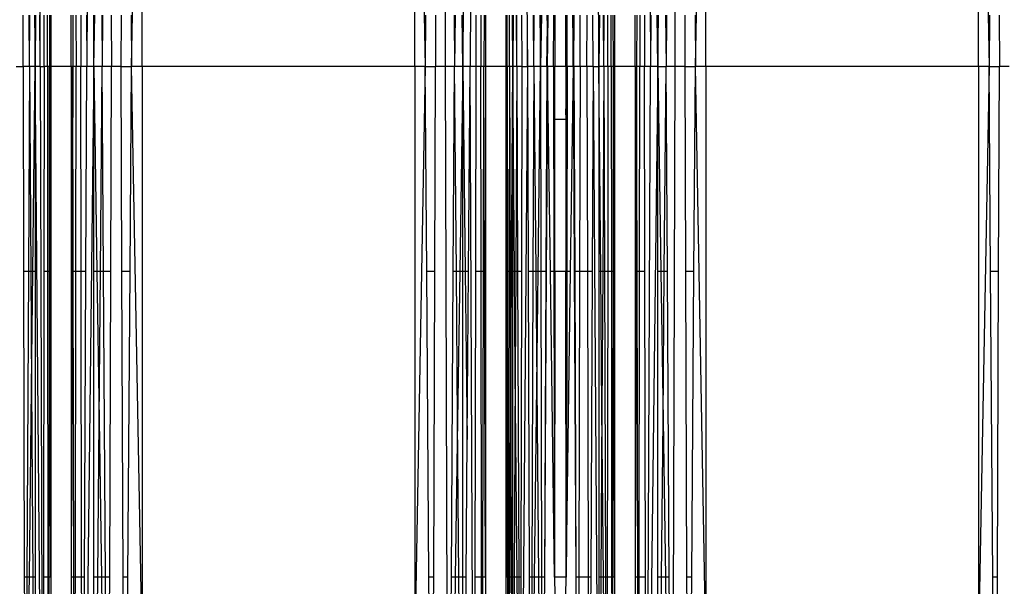
# Model space of a CAD drawing. Units: millimetres. Extents: x -9947 to 6001, y -5818 to 4709.
# Drawn here: x -3656 to -3574, y -1839 to -1791 of the extents above; entities that cross this region are included whole.
import ezdxf

# ---------------------------------------------------------------- set-up
doc = ezdxf.new("R2010")
doc.units = ezdxf.units.MM
doc.layers.add('Strefa bezpieczna', color=8, linetype='Continuous')
doc.dimstyles.get("Standard").update_dxf_attribs({"dimtxt": 180, "dimasz": 200, "dimexe": 0.18, "dimexo": 0.0625, "dimgap": 200, "dimtad": 0, "dimtih": 1, "dimtoh": 1, "dimdec": 0, "dimlfac": 0.1, "dimzin": 0, "dimdsep": 46, "dimtxsty": 'Standard', "dimcen": 0.09, "dimse1": 1, "dimse2": 1, "dimadec": 0, "dimazin": 0, "dimtfac": 1, "dimtdec": 4, "dimtofl": 0, "dimtmove": 0, "dimatfit": 3, "dimfxl": 1, "dimtolj": 1, "dimtzin": 0, "dimarcsym": 0})

# ---------------------------------------------------------------- blocks, each defined once
blk = doc.blocks.new('*D6')
at = {"layer": 'Defpoints', "color": 0}
for p in [(-5711.025, 3365.622), (-9742.346, -5817.573), (-979.169, -5817.573)]:
    blk.add_point(p, dxfattribs=at)
at = {"layer": 'Strefa bezpieczna', "color": 0, "lineweight": -2}
for p, q in [((-9742.346, 3165.622), (-9742.346, -935.976)), ((-9742.346, -5617.573), (-9742.346, -1515.976))]:
    blk.add_line(p, q, dxfattribs=at)
at = {"layer": 'Strefa bezpieczna', "color": 0}
for points in [[(-9709.012, 3165.622), (-9775.679, 3165.622), (-9742.346, 3365.622)], [(-9775.679, -5617.573), (-9709.012, -5617.573), (-9742.346, -5817.573)]]:
    blk.add_solid(points, dxfattribs=at)
at = {"layer": 'Strefa bezpieczna', "color": 0, "insert": (-9742.346, -1225.976), "char_height": 180, "attachment_point": 5}
blk.add_mtext('\\A1;918', dxfattribs=at)
blk = doc.blocks.new('*D7')
at = {"layer": 'Defpoints', "color": 0}
for p in [(-5218.654, 1402.025), (-8753.192, -3853.722), (-1057.068, -3853.722)]:
    blk.add_point(p, dxfattribs=at)
at = {"layer": 'Strefa bezpieczna', "color": 0, "lineweight": -2}
for p, q in [((-8753.192, 1202.025), (-8753.192, -935.848)), ((-8753.192, -3653.722), (-8753.192, -1515.848))]:
    blk.add_line(p, q, dxfattribs=at)
at = {"layer": 'Strefa bezpieczna', "color": 0}
for points in [[(-8719.858, 1202.025), (-8786.525, 1202.025), (-8753.192, 1402.025)], [(-8786.525, -3653.722), (-8719.858, -3653.722), (-8753.192, -3853.722)]]:
    blk.add_solid(points, dxfattribs=at)
at = {"layer": 'Strefa bezpieczna', "color": 0, "insert": (-8753.192, -1225.848), "char_height": 180, "attachment_point": 5}
blk.add_mtext('\\A1;526', dxfattribs=at)

msp = doc.modelspace()

# ---------------------------------------------------------------- linework, layer by layer
for p, q in [((-3620.594, -1795.066), (-3620.329, -1713.725)), ((-3601.232, -1795.066), (-3601.497, -1713.725)), ((-3650.205, -1713.948), (-3650.815, -1795.066)), ((-3619.121, -1795.066), (-3618.162, -1714.241)), ((-3618.162, -1714.241), (-3618.512, -1795.066)), ((-3603.664, -1714.241), (-3603.315, -1795.066)), ((-3654.745, -1795.066), (-3654.505, -1720.82)), ((-3614.286, -1720.991), (-3613.683, -1795.066)), ((-3608.492, -1721.174), (-3607.663, -1795.066)), ((-3647.032, -1795.066), (-3646.142, -1745.789)), ((-3646.142, -1795.066), (-3646.142, -1745.789)), ((-3623.184, -1795.066), (-3623.184, -1745.789)), ((-3623.184, -1745.789), (-3622.295, -1795.066)), ((-3599.532, -1795.066), (-3598.642, -1745.789)), ((-3598.642, -1795.066), (-3598.642, -1745.789)), ((-3575.684, -1795.066), (-3575.684, -1745.789)), ((-3575.684, -1745.789), (-3574.795, -1795.066)), ((-3656.174, -1795.066), (-3656.163, -1790.747)), ((-3655.643, -1795.066), (-3655.664, -1790.747)), ((-3655.643, -1795.066), (-3655.615, -1790.747)), ((-3655.212, -1790.747), (-3655.163, -1795.066)), ((-3655.163, -1795.066), (-3655.163, -1790.747)), ((-3655.125, -1790.747), (-3655.163, -1795.066)), ((-3654.745, -1795.066), (-3654.77, -1790.747)), ((-3654.398, -1795.066), (-3654.404, -1790.747)), ((-3654.129, -1795.066), (-3654.125, -1790.747)), ((-3653.951, -1790.747), (-3653.945, -1795.066)), ((-3653.849, -1790.747), (-3653.849, -1795.066)), ((-3652.122, -1795.066), (-3652.122, -1790.747)), ((-3651.994, -1790.747), (-3651.982, -1795.066)), ((-3651.718, -1790.747), (-3651.713, -1795.066)), ((-3651.313, -1790.747), (-3651.321, -1795.066)), ((-3650.833, -1790.747), (-3650.815, -1795.066)), ((-3650.205, -1795.066), (-3650.205, -1790.747)), ((-3650.205, -1795.066), (-3650.141, -1790.747)), ((-3649.543, -1790.747), (-3649.506, -1795.066)), ((-3649.479, -1790.747), (-3649.506, -1795.066)), ((-3648.746, -1790.747), (-3648.732, -1795.066)), ((-3647.901, -1795.066), (-3647.886, -1790.747)), ((-3647.063, -1790.747), (-3647.032, -1795.066)), ((-3622.264, -1790.747), (-3622.295, -1795.066)), ((-3621.44, -1790.747), (-3621.425, -1795.066)), ((-3619.848, -1790.747), (-3619.821, -1795.066)), ((-3619.783, -1790.747), (-3619.821, -1795.066)), ((-3619.121, -1795.066), (-3619.185, -1790.747)), ((-3619.121, -1790.747), (-3619.121, -1795.066)), ((-3618.005, -1795.066), (-3618.014, -1790.747)), ((-3617.608, -1790.747), (-3617.613, -1795.066)), ((-3617.332, -1790.747), (-3617.345, -1795.066)), ((-3617.205, -1790.747), (-3617.205, -1795.066)), ((-3615.478, -1795.066), (-3615.478, -1790.747)), ((-3615.382, -1795.066), (-3615.391, -1790.747)), ((-3615.197, -1795.066), (-3615.182, -1790.747)), ((-3614.928, -1795.066), (-3614.929, -1790.747)), ((-3614.891, -1790.747), (-3614.928, -1795.066)), ((-3614.581, -1795.066), (-3614.602, -1790.747)), ((-3614.581, -1795.066), (-3614.564, -1790.747)), ((-3614.17, -1790.747), (-3614.163, -1795.066)), ((-3613.683, -1795.066), (-3613.668, -1790.747)), ((-3613.152, -1795.066), (-3613.169, -1790.747)), ((-3613.152, -1795.066), (-3613.111, -1790.747)), ((-3612.632, -1790.747), (-3612.582, -1795.066)), ((-3612.582, -1795.066), (-3612.574, -1790.747)), ((-3612.492, -1790.747), (-3612.582, -1795.066)), ((-3612.007, -1791.662), (-3612.012, -1790.747)), ((-3611.986, -1795.066), (-3611.927, -1790.747)), ((-3611.498, -1795.066), (-3611.468, -1790.747)), ((-3611.376, -1790.747), (-3611.376, -1795.066)), ((-3610.438, -1795.066), (-3610.439, -1790.747)), ((-3610.328, -1795.066), (-3610.337, -1790.747)), ((-3609.9, -1790.747), (-3609.841, -1795.066)), ((-3609.821, -1791.513), (-3609.817, -1790.747)), ((-3609.78, -1795.066), (-3609.76, -1790.747)), ((-3609.244, -1795.066), (-3609.255, -1790.747)), ((-3608.674, -1795.066), (-3608.663, -1790.747)), ((-3608.143, -1795.066), (-3608.164, -1790.747)), ((-3607.625, -1790.747), (-3607.663, -1795.066)), ((-3607.663, -1795.066), (-3607.663, -1790.747)), ((-3607.245, -1795.066), (-3607.27, -1790.747)), ((-3607.245, -1795.066), (-3607.231, -1790.747)), ((-3606.898, -1795.066), (-3606.904, -1790.747)), ((-3606.629, -1795.066), (-3606.625, -1790.747)), ((-3606.445, -1795.066), (-3606.451, -1790.747)), ((-3606.349, -1790.747), (-3606.349, -1795.066)), ((-3604.622, -1795.066), (-3604.622, -1790.747)), ((-3604.473, -1790.747), (-3604.482, -1795.066)), ((-3604.218, -1790.747), (-3604.213, -1795.066)), ((-3603.813, -1790.747), (-3603.821, -1795.066)), ((-3603.282, -1790.747), (-3603.315, -1795.066)), ((-3602.705, -1795.066), (-3602.756, -1790.747)), ((-3602.705, -1795.066), (-3602.641, -1790.747)), ((-3602.705, -1790.747), (-3602.705, -1795.066)), ((-3602.043, -1790.747), (-3602.006, -1795.066)), ((-3601.979, -1790.747), (-3602.006, -1795.066)), ((-3600.401, -1795.066), (-3600.386, -1790.747)), ((-3599.563, -1790.747), (-3599.532, -1795.066)), ((-3574.764, -1790.747), (-3574.795, -1795.066)), ((-3573.94, -1790.747), (-3573.925, -1795.066)), ((-3612.046, -1795.066), (-3612.007, -1791.662)), ((-3611.986, -1795.066), (-3612.007, -1791.662)), ((-3609.841, -1795.066), (-3609.821, -1791.513)), ((-3609.78, -1795.066), (-3609.821, -1791.513)), ((-3656.744, -1795.066), (-3656.174, -1795.066)), ((-3655.643, -1795.066), (-3656.174, -1795.066)), ((-3656.174, -1795.066), (-3656.131, -1812.333)), ((-3655.643, -1795.066), (-3655.725, -1812.333)), ((-3655.163, -1795.066), (-3655.643, -1795.066)), ((-3655.643, -1795.066), (-3655.531, -1812.333)), ((-3655.357, -1812.333), (-3655.163, -1795.066)), ((-3654.745, -1795.066), (-3655.163, -1795.066)), ((-3654.505, -1869.312), (-3655.163, -1795.066)), ((-3655.163, -1795.066), (-3655.163, -1812.333)), ((-3654.745, -1795.066), (-3654.398, -1795.066)), ((-3654.745, -1795.066), (-3654.505, -1869.312)), ((-3654.398, -1795.066), (-3654.423, -1812.333)), ((-3654.129, -1795.066), (-3654.398, -1795.066)), ((-3653.945, -1795.066), (-3654.129, -1795.066)), ((-3654.129, -1795.066), (-3654.113, -1812.333)), ((-3653.945, -1795.066), (-3653.971, -1812.333)), ((-3653.849, -1795.066), (-3653.945, -1795.066)), ((-3653.908, -1812.333), (-3653.945, -1795.066)), ((-3652.122, -1795.066), (-3653.849, -1795.066)), ((-3653.849, -1795.066), (-3653.849, -1812.333)), ((-3651.982, -1795.066), (-3652.122, -1795.066)), ((-3652.122, -1795.066), (-3652.122, -1812.333)), ((-3651.982, -1795.066), (-3652.032, -1812.333)), ((-3651.713, -1795.066), (-3651.982, -1795.066)), ((-3651.946, -1812.333), (-3651.982, -1795.066)), ((-3651.735, -1812.333), (-3651.713, -1795.066)), ((-3651.321, -1795.066), (-3651.713, -1795.066)), ((-3650.815, -1795.066), (-3651.321, -1795.066)), ((-3651.287, -1812.333), (-3651.321, -1795.066)), ((-3650.205, -1795.066), (-3651.164, -1875.891)), ((-3650.889, -1812.333), (-3650.815, -1795.066)), ((-3650.205, -1795.066), (-3650.815, -1795.066)), ((-3649.506, -1795.066), (-3650.205, -1795.066)), ((-3650.205, -1812.333), (-3650.205, -1795.066)), ((-3650.205, -1795.066), (-3649.949, -1812.333)), ((-3649.655, -1812.333), (-3649.506, -1795.066)), ((-3648.732, -1795.066), (-3649.506, -1795.066)), ((-3649.398, -1812.333), (-3649.506, -1795.066)), ((-3648.788, -1812.333), (-3648.732, -1795.066)), ((-3647.901, -1795.066), (-3648.732, -1795.066)), ((-3647.901, -1795.066), (-3647.032, -1795.066)), ((-3647.841, -1812.333), (-3647.901, -1795.066)), ((-3647.155, -1812.333), (-3647.032, -1795.066)), ((-3646.142, -1844.343), (-3647.032, -1795.066)), ((-3646.142, -1795.066), (-3647.032, -1795.066)), ((-3623.184, -1795.066), (-3646.142, -1795.066)), ((-3646.142, -1795.066), (-3646.142, -1844.343)), ((-3622.295, -1795.066), (-3623.184, -1844.343)), ((-3622.295, -1795.066), (-3623.184, -1795.066)), ((-3623.184, -1795.066), (-3623.184, -1844.343)), ((-3622.295, -1795.066), (-3621.425, -1795.066)), ((-3622.171, -1812.333), (-3622.295, -1795.066)), ((-3621.486, -1812.333), (-3621.425, -1795.066)), ((-3620.594, -1795.066), (-3621.425, -1795.066)), ((-3620.329, -1876.407), (-3620.594, -1795.066)), ((-3619.821, -1795.066), (-3620.594, -1795.066)), ((-3619.929, -1812.333), (-3619.821, -1795.066)), ((-3619.121, -1795.066), (-3619.821, -1795.066)), ((-3619.672, -1812.333), (-3619.821, -1795.066)), ((-3619.121, -1795.066), (-3619.378, -1812.333)), ((-3618.512, -1795.066), (-3619.121, -1795.066)), ((-3619.121, -1795.066), (-3618.916, -1812.333)), ((-3619.121, -1812.333), (-3619.121, -1795.066)), ((-3618.641, -1812.333), (-3618.512, -1795.066)), ((-3618.162, -1875.891), (-3618.512, -1795.066)), ((-3618.005, -1795.066), (-3618.512, -1795.066)), ((-3618.039, -1812.333), (-3618.005, -1795.066)), ((-3617.613, -1795.066), (-3618.005, -1795.066)), ((-3617.345, -1795.066), (-3617.613, -1795.066)), ((-3617.591, -1812.333), (-3617.613, -1795.066)), ((-3617.38, -1812.333), (-3617.345, -1795.066)), ((-3617.205, -1795.066), (-3617.345, -1795.066)), ((-3617.295, -1812.333), (-3617.345, -1795.066)), ((-3615.478, -1795.066), (-3617.205, -1795.066)), ((-3617.205, -1795.066), (-3617.205, -1812.333)), ((-3615.382, -1795.066), (-3615.478, -1795.066)), ((-3615.478, -1812.333), (-3615.478, -1795.066)), ((-3615.435, -1820.222), (-3615.478, -1795.066)), ((-3615.418, -1812.333), (-3615.382, -1795.066)), ((-3615.197, -1795.066), (-3615.382, -1795.066)), ((-3615.382, -1795.066), (-3615.375, -1812.333)), ((-3615.197, -1795.066), (-3615.233, -1812.333)), ((-3614.928, -1795.066), (-3615.197, -1795.066)), ((-3615.197, -1795.066), (-3615.138, -1812.333)), ((-3615.026, -1812.333), (-3614.928, -1795.066)), ((-3614.928, -1795.066), (-3614.931, -1812.333)), ((-3614.581, -1795.066), (-3614.928, -1795.066)), ((-3614.779, -1812.333), (-3614.928, -1795.066)), ((-3614.581, -1795.066), (-3614.664, -1812.333)), ((-3614.163, -1795.066), (-3614.581, -1795.066)), ((-3614.581, -1795.066), (-3614.512, -1812.333)), ((-3613.683, -1795.066), (-3614.286, -1869.142)), ((-3614.163, -1795.066), (-3614.192, -1812.333)), ((-3614.163, -1795.066), (-3613.683, -1795.066)), ((-3613.152, -1795.066), (-3613.683, -1795.066)), ((-3613.683, -1795.066), (-3613.625, -1812.333)), ((-3613.152, -1795.066), (-3613.218, -1812.333)), ((-3612.582, -1795.066), (-3613.152, -1795.066)), ((-3613.152, -1795.066), (-3612.986, -1812.333)), ((-3612.781, -1812.333), (-3612.582, -1795.066)), ((-3612.046, -1795.066), (-3612.582, -1795.066)), ((-3612.582, -1795.066), (-3612.549, -1812.333)), ((-3612.046, -1795.066), (-3612.139, -1812.333)), ((-3612.046, -1795.066), (-3612.003, -1797.918)), ((-3611.986, -1795.066), (-3612.046, -1795.066)), ((-3611.986, -1795.066), (-3612.003, -1797.918)), ((-3611.498, -1795.066), (-3611.986, -1795.066)), ((-3611.749, -1812.333), (-3611.986, -1795.066)), ((-3611.376, -1795.066), (-3611.498, -1795.066)), ((-3611.498, -1795.066), (-3611.451, -1812.333)), ((-3610.438, -1795.066), (-3611.376, -1795.066)), ((-3611.376, -1799.543), (-3611.376, -1795.066)), ((-3610.438, -1795.066), (-3610.44, -1799.136)), ((-3610.44, -1799.136), (-3610.328, -1795.066)), ((-3610.328, -1795.066), (-3610.438, -1795.066)), ((-3610.328, -1795.066), (-3610.352, -1812.333)), ((-3609.841, -1795.066), (-3610.328, -1795.066)), ((-3609.841, -1795.066), (-3610.077, -1812.333)), ((-3609.78, -1795.066), (-3609.841, -1795.066)), ((-3609.841, -1795.066), (-3609.815, -1799.706)), ((-3609.815, -1799.706), (-3609.78, -1795.066)), ((-3609.244, -1795.066), (-3609.78, -1795.066)), ((-3609.78, -1795.066), (-3609.701, -1812.333)), ((-3609.244, -1795.066), (-3609.29, -1812.333)), ((-3608.674, -1795.066), (-3609.244, -1795.066)), ((-3608.143, -1795.066), (-3608.674, -1795.066)), ((-3608.674, -1795.066), (-3608.631, -1812.333)), ((-3608.143, -1795.066), (-3608.225, -1812.333)), ((-3608.143, -1795.066), (-3607.663, -1795.066)), ((-3608.143, -1795.066), (-3607.663, -1869.111)), ((-3607.245, -1795.066), (-3607.663, -1795.066)), ((-3607.663, -1795.066), (-3607.663, -1812.333)), ((-3607.51, -1812.333), (-3607.663, -1795.066)), ((-3607.245, -1795.066), (-3607.343, -1812.333)), ((-3606.898, -1795.066), (-3607.245, -1795.066)), ((-3607.245, -1795.066), (-3607.189, -1812.333)), ((-3606.898, -1795.066), (-3606.923, -1812.333)), ((-3606.629, -1795.066), (-3606.898, -1795.066)), ((-3606.445, -1795.066), (-3606.629, -1795.066)), ((-3606.629, -1795.066), (-3606.613, -1812.333)), ((-3606.445, -1795.066), (-3606.471, -1812.333)), ((-3606.349, -1795.066), (-3606.445, -1795.066)), ((-3606.408, -1812.333), (-3606.445, -1795.066)), ((-3604.622, -1795.066), (-3606.349, -1795.066)), ((-3606.349, -1795.066), (-3606.349, -1812.333)), ((-3604.482, -1795.066), (-3604.622, -1795.066)), ((-3604.622, -1795.066), (-3604.622, -1812.333)), ((-3604.482, -1795.066), (-3604.532, -1812.333)), ((-3604.213, -1795.066), (-3604.482, -1795.066)), ((-3604.446, -1812.333), (-3604.482, -1795.066)), ((-3604.235, -1812.333), (-3604.213, -1795.066)), ((-3603.821, -1795.066), (-3604.213, -1795.066)), ((-3603.315, -1795.066), (-3603.821, -1795.066)), ((-3603.787, -1812.333), (-3603.821, -1795.066)), ((-3603.664, -1875.891), (-3603.315, -1795.066)), ((-3602.705, -1795.066), (-3603.664, -1875.891)), ((-3602.705, -1795.066), (-3603.315, -1795.066)), ((-3602.705, -1795.066), (-3602.006, -1795.066)), ((-3602.705, -1812.333), (-3602.705, -1795.066)), ((-3602.705, -1795.066), (-3602.449, -1812.333)), ((-3602.155, -1812.333), (-3602.006, -1795.066)), ((-3601.232, -1795.066), (-3602.006, -1795.066)), ((-3601.898, -1812.333), (-3602.006, -1795.066)), ((-3601.497, -1876.407), (-3601.232, -1795.066)), ((-3600.401, -1795.066), (-3601.232, -1795.066)), ((-3600.401, -1795.066), (-3599.532, -1795.066)), ((-3600.341, -1812.333), (-3600.401, -1795.066)), ((-3599.655, -1812.333), (-3599.532, -1795.066)), ((-3598.642, -1844.343), (-3599.532, -1795.066)), ((-3598.642, -1795.066), (-3599.532, -1795.066)), ((-3575.684, -1795.066), (-3598.642, -1795.066)), ((-3598.642, -1795.066), (-3598.642, -1844.343)), ((-3574.795, -1795.066), (-3575.684, -1844.343)), ((-3574.795, -1795.066), (-3575.684, -1795.066)), ((-3575.684, -1795.066), (-3575.684, -1844.343)), ((-3574.795, -1795.066), (-3573.925, -1795.066)), ((-3574.671, -1812.333), (-3574.795, -1795.066)), ((-3573.986, -1812.333), (-3573.925, -1795.066)), ((-3573.094, -1795.066), (-3573.925, -1795.066)), ((-3612.003, -1797.918), (-3612.092, -1812.333)), ((-3610.44, -1799.136), (-3610.451, -1799.543)), ((-3610.451, -1799.543), (-3611.376, -1799.543)), ((-3611.376, -1812.333), (-3611.376, -1799.543)), ((-3610.451, -1799.543), (-3610.443, -1812.333)), ((-3609.815, -1799.706), (-3609.747, -1812.333)), ((-3655.725, -1812.333), (-3656.131, -1812.333)), ((-3656.131, -1812.333), (-3656.068, -1838.086)), ((-3655.725, -1812.333), (-3655.846, -1838.086)), ((-3655.531, -1812.333), (-3655.725, -1812.333)), ((-3655.357, -1812.333), (-3655.531, -1812.333)), ((-3655.531, -1812.333), (-3655.468, -1822.181)), ((-3655.468, -1822.181), (-3655.357, -1812.333)), ((-3655.163, -1812.333), (-3655.357, -1812.333)), ((-3655.163, -1812.333), (-3655.163, -1838.086)), ((-3654.423, -1812.333), (-3654.46, -1838.086)), ((-3654.113, -1812.333), (-3654.423, -1812.333)), ((-3653.971, -1812.333), (-3654.113, -1812.333)), ((-3654.113, -1812.333), (-3654.088, -1838.086)), ((-3653.971, -1812.333), (-3654.01, -1838.086)), ((-3653.908, -1812.333), (-3653.971, -1812.333)), ((-3653.849, -1838.086), (-3653.908, -1812.333)), ((-3653.849, -1812.333), (-3653.908, -1812.333)), ((-3653.849, -1812.333), (-3653.849, -1838.086)), ((-3652.032, -1812.333), (-3652.122, -1838.086)), ((-3652.122, -1812.333), (-3652.122, -1838.086)), ((-3652.032, -1812.333), (-3652.122, -1812.333)), ((-3651.946, -1812.333), (-3652.032, -1812.333)), ((-3651.735, -1812.333), (-3651.946, -1812.333)), ((-3651.893, -1838.086), (-3651.946, -1812.333)), ((-3651.768, -1838.086), (-3651.735, -1812.333)), ((-3651.287, -1812.333), (-3651.735, -1812.333)), ((-3651.238, -1838.086), (-3651.287, -1812.333)), ((-3650.889, -1812.333), (-3651.287, -1812.333)), ((-3651.001, -1838.086), (-3650.889, -1812.333)), ((-3649.949, -1812.333), (-3650.205, -1812.333)), ((-3650.205, -1838.086), (-3650.205, -1812.333)), ((-3649.655, -1812.333), (-3649.949, -1812.333)), ((-3649.949, -1812.333), (-3649.763, -1824.862)), ((-3649.763, -1824.862), (-3649.655, -1812.333)), ((-3649.398, -1812.333), (-3649.655, -1812.333)), ((-3648.788, -1812.333), (-3649.398, -1812.333)), ((-3649.237, -1838.086), (-3649.398, -1812.333)), ((-3648.872, -1838.086), (-3648.788, -1812.333)), ((-3647.155, -1812.333), (-3647.841, -1812.333)), ((-3647.75, -1838.086), (-3647.841, -1812.333)), ((-3647.34, -1838.086), (-3647.155, -1812.333)), ((-3621.486, -1812.333), (-3622.171, -1812.333)), ((-3621.987, -1838.086), (-3622.171, -1812.333)), ((-3621.576, -1838.086), (-3621.486, -1812.333)), ((-3620.089, -1838.086), (-3619.929, -1812.333)), ((-3619.672, -1812.333), (-3619.929, -1812.333)), ((-3619.378, -1812.333), (-3619.672, -1812.333)), ((-3619.564, -1824.862), (-3619.672, -1812.333)), ((-3619.378, -1812.333), (-3619.564, -1824.862)), ((-3619.121, -1812.333), (-3619.378, -1812.333)), ((-3618.916, -1812.333), (-3619.121, -1812.333)), ((-3619.121, -1838.086), (-3619.121, -1812.333)), ((-3618.916, -1812.333), (-3618.748, -1826.513)), ((-3618.641, -1812.333), (-3618.916, -1812.333)), ((-3618.748, -1826.513), (-3618.641, -1812.333)), ((-3618.089, -1838.086), (-3618.039, -1812.333)), ((-3617.591, -1812.333), (-3618.039, -1812.333)), ((-3617.38, -1812.333), (-3617.591, -1812.333)), ((-3617.558, -1838.086), (-3617.591, -1812.333)), ((-3617.433, -1838.086), (-3617.38, -1812.333)), ((-3617.295, -1812.333), (-3617.38, -1812.333)), ((-3617.205, -1838.086), (-3617.295, -1812.333)), ((-3617.205, -1812.333), (-3617.295, -1812.333)), ((-3617.205, -1812.333), (-3617.205, -1838.086)), ((-3615.478, -1838.086), (-3615.478, -1812.333)), ((-3615.418, -1812.333), (-3615.478, -1812.333)), ((-3615.435, -1820.222), (-3615.418, -1812.333)), ((-3615.375, -1812.333), (-3615.418, -1812.333)), ((-3615.375, -1812.333), (-3615.364, -1838.086)), ((-3615.233, -1812.333), (-3615.375, -1812.333)), ((-3615.233, -1812.333), (-3615.286, -1838.086)), ((-3615.138, -1812.333), (-3615.233, -1812.333)), ((-3615.138, -1812.333), (-3615.095, -1824.503)), ((-3615.026, -1812.333), (-3615.138, -1812.333)), ((-3615.095, -1824.503), (-3615.026, -1812.333)), ((-3614.931, -1812.333), (-3615.026, -1812.333)), ((-3614.931, -1812.333), (-3614.935, -1838.086)), ((-3614.779, -1812.333), (-3614.931, -1812.333)), ((-3614.705, -1820.786), (-3614.779, -1812.333)), ((-3614.664, -1812.333), (-3614.779, -1812.333)), ((-3614.664, -1812.333), (-3614.705, -1820.786)), ((-3614.512, -1812.333), (-3614.664, -1812.333)), ((-3614.192, -1812.333), (-3614.512, -1812.333)), ((-3614.512, -1812.333), (-3614.41, -1838.086)), ((-3614.192, -1812.333), (-3614.234, -1838.086)), ((-3613.625, -1812.333), (-3613.538, -1838.086)), ((-3613.218, -1812.333), (-3613.625, -1812.333)), ((-3613.218, -1812.333), (-3613.316, -1838.086)), ((-3612.986, -1812.333), (-3613.218, -1812.333)), ((-3612.781, -1812.333), (-3612.986, -1812.333)), ((-3612.986, -1812.333), (-3612.893, -1822.004)), ((-3612.893, -1822.004), (-3612.781, -1812.333)), ((-3612.549, -1812.333), (-3612.781, -1812.333)), ((-3612.139, -1812.333), (-3612.549, -1812.333)), ((-3612.549, -1812.333), (-3612.5, -1838.086)), ((-3612.092, -1812.333), (-3612.251, -1838.086)), ((-3612.139, -1812.333), (-3612.251, -1838.086)), ((-3612.092, -1812.333), (-3612.139, -1812.333)), ((-3611.397, -1838.086), (-3611.749, -1812.333)), ((-3611.451, -1812.333), (-3611.749, -1812.333)), ((-3611.451, -1812.333), (-3611.397, -1838.086)), ((-3611.376, -1812.333), (-3611.451, -1812.333)), ((-3611.376, -1812.333), (-3611.397, -1838.086)), ((-3610.443, -1812.333), (-3611.376, -1812.333)), ((-3610.429, -1838.086), (-3610.443, -1812.333)), ((-3610.352, -1812.333), (-3610.443, -1812.333)), ((-3610.429, -1838.086), (-3610.352, -1812.333)), ((-3610.352, -1812.333), (-3610.383, -1834.732)), ((-3610.077, -1812.333), (-3610.383, -1834.732)), ((-3610.077, -1812.333), (-3610.352, -1812.333)), ((-3609.747, -1812.333), (-3609.607, -1838.086)), ((-3609.701, -1812.333), (-3609.747, -1812.333)), ((-3609.701, -1812.333), (-3609.607, -1838.086)), ((-3609.29, -1812.333), (-3609.701, -1812.333)), ((-3609.29, -1812.333), (-3609.359, -1838.086)), ((-3608.631, -1812.333), (-3609.29, -1812.333)), ((-3608.225, -1812.333), (-3608.631, -1812.333)), ((-3608.631, -1812.333), (-3608.568, -1838.086)), ((-3608.225, -1812.333), (-3608.346, -1838.086)), ((-3607.663, -1812.333), (-3607.663, -1838.086)), ((-3607.51, -1812.333), (-3607.663, -1812.333)), ((-3607.408, -1823.882), (-3607.51, -1812.333)), ((-3607.343, -1812.333), (-3607.51, -1812.333)), ((-3607.343, -1812.333), (-3607.408, -1823.882)), ((-3607.189, -1812.333), (-3607.343, -1812.333)), ((-3607.189, -1812.333), (-3607.106, -1838.086)), ((-3606.923, -1812.333), (-3607.189, -1812.333)), ((-3606.923, -1812.333), (-3606.96, -1838.086)), ((-3606.613, -1812.333), (-3606.923, -1812.333)), ((-3606.471, -1812.333), (-3606.613, -1812.333)), ((-3606.613, -1812.333), (-3606.588, -1838.086)), ((-3606.471, -1812.333), (-3606.51, -1838.086)), ((-3606.408, -1812.333), (-3606.471, -1812.333)), ((-3606.349, -1838.086), (-3606.408, -1812.333)), ((-3606.349, -1812.333), (-3606.408, -1812.333)), ((-3606.349, -1812.333), (-3606.349, -1838.086)), ((-3604.532, -1812.333), (-3604.622, -1838.086)), ((-3604.622, -1812.333), (-3604.622, -1838.086)), ((-3604.532, -1812.333), (-3604.622, -1812.333)), ((-3604.446, -1812.333), (-3604.532, -1812.333)), ((-3604.235, -1812.333), (-3604.446, -1812.333)), ((-3604.393, -1838.086), (-3604.446, -1812.333)), ((-3604.268, -1838.086), (-3604.235, -1812.333)), ((-3603.787, -1812.333), (-3604.235, -1812.333)), ((-3603.738, -1838.086), (-3603.787, -1812.333)), ((-3602.449, -1812.333), (-3602.705, -1812.333)), ((-3602.705, -1838.086), (-3602.705, -1812.333)), ((-3602.155, -1812.333), (-3602.449, -1812.333)), ((-3602.449, -1812.333), (-3602.263, -1824.862)), ((-3602.263, -1824.862), (-3602.155, -1812.333)), ((-3601.898, -1812.333), (-3602.155, -1812.333)), ((-3601.737, -1838.086), (-3601.898, -1812.333)), ((-3599.655, -1812.333), (-3600.341, -1812.333)), ((-3600.25, -1838.086), (-3600.341, -1812.333)), ((-3599.84, -1838.086), (-3599.655, -1812.333)), ((-3573.986, -1812.333), (-3574.671, -1812.333)), ((-3574.487, -1838.086), (-3574.671, -1812.333)), ((-3574.076, -1838.086), (-3573.986, -1812.333)), ((-3615.478, -1838.086), (-3615.435, -1820.222)), ((-3615.364, -1838.086), (-3615.435, -1820.222)), ((-3614.705, -1820.786), (-3614.789, -1838.086)), ((-3614.555, -1838.086), (-3614.705, -1820.786)), ((-3655.646, -1838.086), (-3655.468, -1822.181)), ((-3655.468, -1822.181), (-3655.365, -1838.086)), ((-3613.078, -1838.086), (-3612.893, -1822.004)), ((-3612.893, -1822.004), (-3612.738, -1838.086)), ((-3607.408, -1823.882), (-3607.488, -1838.086)), ((-3607.282, -1838.086), (-3607.408, -1823.882)), ((-3649.877, -1838.086), (-3649.763, -1824.862)), ((-3649.763, -1824.862), (-3649.566, -1838.086)), ((-3619.564, -1824.862), (-3619.76, -1838.086)), ((-3619.45, -1838.086), (-3619.564, -1824.862)), ((-3615.173, -1838.086), (-3615.095, -1824.503)), ((-3615.095, -1824.503), (-3615.049, -1838.086)), ((-3602.377, -1838.086), (-3602.263, -1824.862)), ((-3602.263, -1824.862), (-3602.066, -1838.086)), ((-3618.835, -1838.086), (-3618.748, -1826.513)), ((-3610.383, -1834.732), (-3610.429, -1838.086)), ((-3656.068, -1838.086), (-3656.037, -1850.833)), ((-3655.846, -1838.086), (-3656.068, -1838.086)), ((-3655.846, -1838.086), (-3655.907, -1850.833)), ((-3655.646, -1838.086), (-3655.846, -1838.086)), ((-3655.789, -1850.833), (-3655.646, -1838.086)), ((-3655.365, -1838.086), (-3655.646, -1838.086)), ((-3655.163, -1838.086), (-3655.365, -1838.086)), ((-3655.365, -1838.086), (-3655.282, -1850.833)), ((-3655.163, -1838.086), (-3655.163, -1850.833)), ((-3654.46, -1838.086), (-3654.479, -1850.833)), ((-3654.088, -1838.086), (-3654.46, -1838.086)), ((-3654.088, -1838.086), (-3654.076, -1850.833)), ((-3654.01, -1838.086), (-3654.088, -1838.086)), ((-3654.01, -1838.086), (-3654.029, -1850.833)), ((-3653.849, -1838.086), (-3654.01, -1838.086)), ((-3653.849, -1838.086), (-3653.849, -1840.24)), ((-3652.122, -1838.086), (-3652.122, -1843.482)), ((-3651.893, -1838.086), (-3652.122, -1838.086)), ((-3651.867, -1850.833), (-3651.893, -1838.086)), ((-3651.768, -1838.086), (-3651.893, -1838.086)), ((-3651.785, -1850.833), (-3651.768, -1838.086)), ((-3651.238, -1838.086), (-3651.768, -1838.086)), ((-3651.213, -1850.833), (-3651.238, -1838.086)), ((-3651.001, -1838.086), (-3651.238, -1838.086)), ((-3651.056, -1850.833), (-3651.001, -1838.086)), ((-3649.877, -1838.086), (-3650.205, -1838.086)), ((-3650.205, -1850.833), (-3650.205, -1838.086)), ((-3649.986, -1850.833), (-3649.877, -1838.086)), ((-3649.566, -1838.086), (-3649.877, -1838.086)), ((-3649.566, -1838.086), (-3649.377, -1850.833)), ((-3649.237, -1838.086), (-3649.566, -1838.086)), ((-3649.157, -1850.833), (-3649.237, -1838.086)), ((-3648.872, -1838.086), (-3649.237, -1838.086)), ((-3648.914, -1850.833), (-3648.872, -1838.086)), ((-3647.34, -1838.086), (-3647.75, -1838.086)), ((-3647.705, -1850.833), (-3647.75, -1838.086)), ((-3647.431, -1850.833), (-3647.34, -1838.086)), ((-3621.576, -1838.086), (-3621.987, -1838.086)), ((-3621.895, -1850.833), (-3621.987, -1838.086)), ((-3621.621, -1850.833), (-3621.576, -1838.086)), ((-3620.169, -1850.833), (-3620.089, -1838.086)), ((-3619.76, -1838.086), (-3620.089, -1838.086)), ((-3619.76, -1838.086), (-3619.949, -1850.833)), ((-3619.45, -1838.086), (-3619.76, -1838.086)), ((-3619.34, -1850.833), (-3619.45, -1838.086)), ((-3619.121, -1838.086), (-3619.45, -1838.086)), ((-3618.835, -1838.086), (-3619.121, -1838.086)), ((-3619.121, -1850.833), (-3619.121, -1838.086)), ((-3618.931, -1850.833), (-3618.835, -1838.086)), ((-3618.113, -1850.833), (-3618.089, -1838.086)), ((-3617.558, -1838.086), (-3618.089, -1838.086)), ((-3617.542, -1850.833), (-3617.558, -1838.086)), ((-3617.433, -1838.086), (-3617.558, -1838.086)), ((-3617.459, -1850.833), (-3617.433, -1838.086)), ((-3617.205, -1838.086), (-3617.433, -1838.086)), ((-3617.205, -1838.086), (-3617.205, -1843.482)), ((-3615.478, -1840.24), (-3615.478, -1838.086)), ((-3615.364, -1838.086), (-3615.478, -1838.086)), ((-3615.364, -1838.086), (-3615.359, -1850.833)), ((-3615.286, -1838.086), (-3615.364, -1838.086)), ((-3615.286, -1838.086), (-3615.313, -1850.833)), ((-3615.173, -1838.086), (-3615.286, -1838.086)), ((-3615.245, -1850.833), (-3615.173, -1838.086)), ((-3615.049, -1838.086), (-3615.173, -1838.086)), ((-3615.049, -1838.086), (-3615.004, -1850.833)), ((-3614.935, -1838.086), (-3615.049, -1838.086)), ((-3614.935, -1838.086), (-3614.937, -1850.833)), ((-3614.789, -1838.086), (-3614.935, -1838.086)), ((-3614.789, -1838.086), (-3614.851, -1850.833)), ((-3614.555, -1838.086), (-3614.789, -1838.086)), ((-3614.445, -1850.833), (-3614.555, -1838.086)), ((-3614.41, -1838.086), (-3614.555, -1838.086)), ((-3614.234, -1838.086), (-3614.41, -1838.086)), ((-3614.41, -1838.086), (-3614.359, -1850.833)), ((-3614.234, -1838.086), (-3614.256, -1850.833)), ((-3613.538, -1838.086), (-3613.495, -1850.833)), ((-3613.316, -1838.086), (-3613.538, -1838.086)), ((-3613.316, -1838.086), (-3613.365, -1850.833)), ((-3613.078, -1838.086), (-3613.316, -1838.086)), ((-3613.225, -1850.833), (-3613.078, -1838.086)), ((-3612.738, -1838.086), (-3613.078, -1838.086)), ((-3612.738, -1838.086), (-3612.615, -1850.833)), ((-3612.5, -1838.086), (-3612.738, -1838.086)), ((-3612.251, -1838.086), (-3612.5, -1838.086)), ((-3612.5, -1838.086), (-3612.475, -1850.833)), ((-3612.251, -1838.086), (-3612.33, -1850.833)), ((-3610.429, -1838.086), (-3611.397, -1838.086)), ((-3611.397, -1838.086), (-3611.376, -1839.65)), ((-3610.451, -1839.65), (-3610.429, -1838.086)), ((-3609.607, -1838.086), (-3609.538, -1850.833)), ((-3609.359, -1838.086), (-3609.607, -1838.086)), ((-3609.359, -1838.086), (-3609.392, -1850.833)), ((-3608.568, -1838.086), (-3609.359, -1838.086)), ((-3608.346, -1838.086), (-3608.568, -1838.086)), ((-3608.568, -1838.086), (-3608.537, -1850.833)), ((-3608.346, -1838.086), (-3608.407, -1850.833)), ((-3607.663, -1838.086), (-3607.663, -1850.833)), ((-3607.488, -1838.086), (-3607.663, -1838.086)), ((-3607.488, -1838.086), (-3607.56, -1850.833)), ((-3607.282, -1838.086), (-3607.488, -1838.086)), ((-3607.169, -1850.833), (-3607.282, -1838.086)), ((-3607.106, -1838.086), (-3607.282, -1838.086)), ((-3607.106, -1838.086), (-3607.065, -1850.833)), ((-3606.96, -1838.086), (-3607.106, -1838.086)), ((-3606.96, -1838.086), (-3606.979, -1850.833)), ((-3606.588, -1838.086), (-3606.96, -1838.086)), ((-3606.588, -1838.086), (-3606.576, -1850.833)), ((-3606.51, -1838.086), (-3606.588, -1838.086)), ((-3606.51, -1838.086), (-3606.529, -1850.833)), ((-3606.349, -1838.086), (-3606.51, -1838.086)), ((-3606.349, -1838.086), (-3606.349, -1840.24)), ((-3604.622, -1838.086), (-3604.622, -1843.482)), ((-3604.393, -1838.086), (-3604.622, -1838.086)), ((-3604.367, -1850.833), (-3604.393, -1838.086)), ((-3604.268, -1838.086), (-3604.393, -1838.086)), ((-3604.285, -1850.833), (-3604.268, -1838.086)), ((-3603.738, -1838.086), (-3604.268, -1838.086)), ((-3603.713, -1850.833), (-3603.738, -1838.086)), ((-3602.377, -1838.086), (-3602.705, -1838.086)), ((-3602.705, -1850.833), (-3602.705, -1838.086)), ((-3602.486, -1850.833), (-3602.377, -1838.086)), ((-3602.066, -1838.086), (-3602.377, -1838.086)), ((-3602.066, -1838.086), (-3601.877, -1850.833)), ((-3601.737, -1838.086), (-3602.066, -1838.086)), ((-3601.657, -1850.833), (-3601.737, -1838.086)), ((-3599.84, -1838.086), (-3600.25, -1838.086)), ((-3600.205, -1850.833), (-3600.25, -1838.086)), ((-3599.931, -1850.833), (-3599.84, -1838.086)), ((-3574.076, -1838.086), (-3574.487, -1838.086)), ((-3574.395, -1850.833), (-3574.487, -1838.086)), ((-3574.121, -1850.833), (-3574.076, -1838.086))]:
    msp.add_line(p, q)

# ---------------------------------------------------------------- dimensions: what is measured, and where the dimension line sits
at = {"layer": 'Strefa bezpieczna'}
for base, p1, p2, picture, middle in [((-9742.346, -5817.573), (-5711.025, 3365.622), (-979.169, -5817.573), '*D6', (-9742.346, -1225.976)), ((-8753.192, -3853.722), (-5218.654, 1402.025), (-1057.068, -3853.722), '*D7', (-8753.192, -1225.848))]:
    dim = msp.add_linear_dim(base=base, p1=p1, p2=p2, angle=90, dimstyle='Standard', override={"dimlfac": 0.1}, dxfattribs=at)
    dim.commit()
    dim.dimension.update_dxf_attribs({"geometry": picture, "text_midpoint": middle, "dimtype": 160})

doc.saveas('drawing.dxf')
